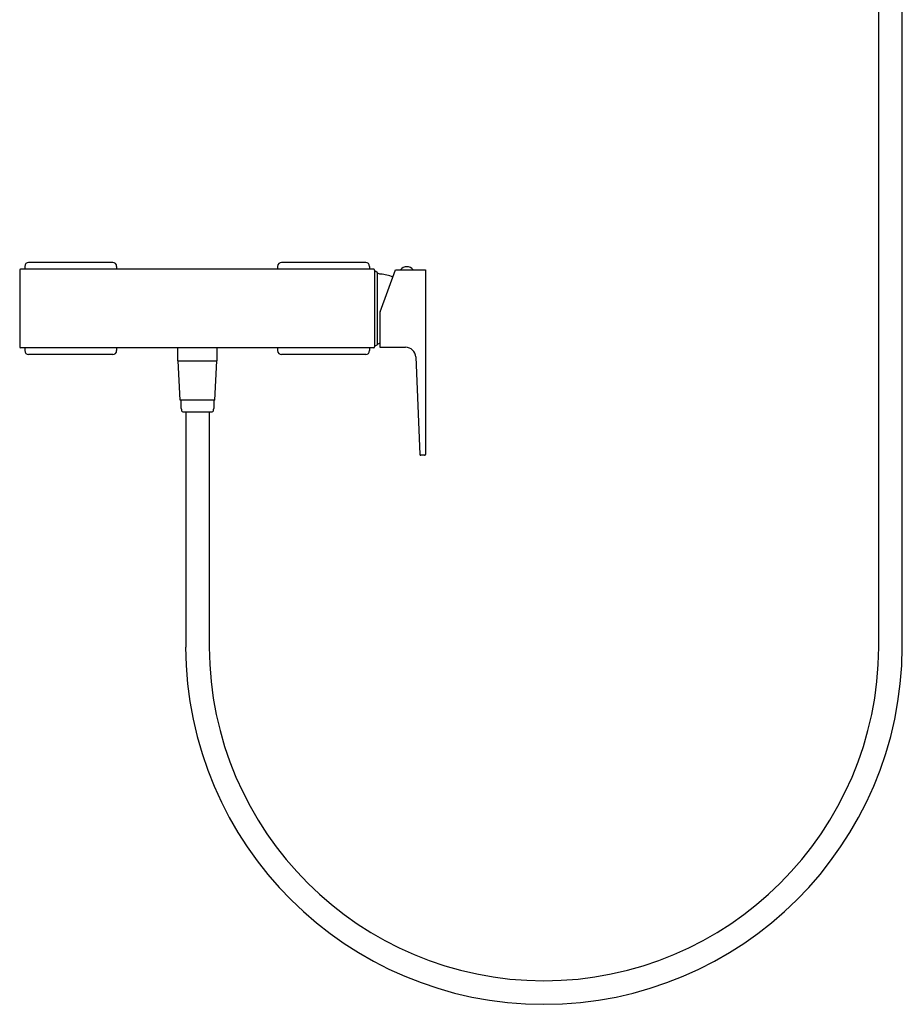
# Model space of a CAD drawing. Extents: x 3041.3 to 3063.8, y 62 to 108.
# Drawn here: x 3041.3 to 3061.9, y 62 to 85 of the extents above; entities that cross this region are included whole.
import ezdxf

# ---------------------------------------------------------------- set-up
doc = ezdxf.new("R2010")
doc.units = 0
doc.header["$LTSCALE"] = 0.64311
doc.layers.get('0').update_dxf_attribs({"color": 255, "linetype": 'CONTINUOUS'})
doc.layers.get('DEFPOINTS').update_dxf_attribs({"linetype": 'CONTINUOUS'})
doc.styles.get("Standard").update_dxf_attribs({"font": 'txt', "width": 0.8})

msp = doc.modelspace()

# ---------------------------------------------------------------- linework, layer by layer
for p, q in [((3061.348, 70.342), (3061.348, 96.829)), ((3061.899, 70.342), (3061.899, 96.829)), ((3043.466, 79.321), (3041.5, 79.321)), ((3049.372, 79.321), (3047.405, 79.321)), ((3041.292, 79.143), (3041.292, 77.352)), ((3049.559, 79.163), (3041.312, 79.163)), ((3041.41, 79.231), (3041.41, 79.163)), ((3043.556, 79.231), (3043.556, 79.163)), ((3047.315, 79.231), (3047.315, 79.163)), ((3049.462, 79.231), (3049.462, 79.163)), ((3049.579, 79.143), (3049.579, 77.352)), ((3049.638, 79.091), (3049.638, 77.403)), ((3049.709, 78.173), (3050.065, 79.153)), ((3050.065, 79.153), (3050.764, 79.153)), ((3050.764, 79.153), (3050.764, 74.842)), ((3049.701, 78.132), (3049.701, 77.342)), ((3049.559, 77.332), (3041.312, 77.332)), ((3041.41, 77.332), (3041.41, 77.264)), ((3043.556, 77.332), (3043.556, 77.264)), ((3044.973, 77.332), (3044.973, 77.025)), ((3045.898, 77.332), (3045.898, 77.025)), ((3047.315, 77.332), (3047.315, 77.264)), ((3049.462, 77.332), (3049.462, 77.264)), ((3049.701, 77.342), (3050.302, 77.342)), ((3043.466, 77.174), (3041.5, 77.174)), ((3044.973, 77.025), (3045.898, 77.025)), ((3045.037, 76.112), (3044.995, 77.025)), ((3045.85, 76.112), (3045.892, 77.025)), ((3049.372, 77.174), (3047.405, 77.174)), ((3050.538, 77.116), (3050.638, 74.841)), ((3045.85, 76.112), (3045.037, 76.112)), ((3045.125, 75.836), (3045.762, 75.836)), ((3045.168, 75.836), (3045.168, 70.342)), ((3045.719, 75.836), (3045.719, 70.342)), ((3050.744, 74.822), (3050.658, 74.822))]:
    msp.add_line(p, q)
for centre, radius, start, end in [((3041.5, 79.231), 0.09, 90, 180), ((3043.466, 79.231), 0.09, 0, 90), ((3047.405, 79.231), 0.09, 90, 180), ((3049.372, 79.231), 0.09, 360, 90), ((3041.312, 79.143), 0.02, 90, 180), ((3049.559, 79.143), 0.02, 360, 90), ((3049.579, 79.039), 0.0787, 42.0774, 90), ((3049.725, 79.171), 0.118, 222.0774, 266.2868), ((3050.331, 79.035), 0.189, 38.5918, 141.4082), ((3049.666, 78.247), 0.807, 65.3206, 86.2868), ((3049.821, 78.132), 0.12, 160.0051, 180), ((3041.312, 77.352), 0.02, 180, 270), ((3041.5, 77.264), 0.09, 180, 270), ((3043.466, 77.264), 0.09, 270, 360), ((3047.405, 77.264), 0.09, 180, 270), ((3049.372, 77.264), 0.09, 270, 360), ((3049.559, 77.352), 0.02, 270, 360), ((3049.579, 77.456), 0.0787, 270, 317.9226), ((3049.725, 77.324), 0.118, 101.7593, 137.9226), ((3050.302, 77.106), 0.236, 2.5, 90), ((-417621.914, -4064.092), 420687.351, 0.56385954, 0.56388685), ((423712.801, -4064.092), 420687.351, 179.43611315, 179.43614046), ((3045.238, 75.907), 0.173, 178.3328, 194.8918), ((3045.093, 75.869), 0.023, 197.8418, 248.1559), ((3045.125, 75.915), 0.0787, 238.9777, 270), ((3045.762, 75.915), 0.0787, 270, 301.0223), ((3045.794, 75.869), 0.023, 291.8441, 342.1582), ((3045.648, 75.907), 0.174, 345.1262, 1.6493), ((3050.658, 74.842), 0.02, 182.5, 270), ((3050.744, 74.842), 0.02, 270, 0), ((3053.533, 70.373), 8.366, 180.209, 359.791), ((3053.533, 70.372), 7.815, 180.2236, 359.7764)]:
    msp.add_arc(centre, radius, start, end)

# ---------------------------------------------------------------- texts
at = {"layer": 'DEFPOINTS'}
for tag, p, s in [('MODELNUMBER', (3045.428, 78.252), 'K-24749X-4'), ('TRADENAME', (3045.428, 78.25), 'HONESTY'), ('PRODUCT', (3045.428, 78.248), 'SHOWER MIXER')]:
    msp.add_attdef(tag, p, s, height=0.001, dxfattribs=at)

doc.saveas('drawing.dxf')
